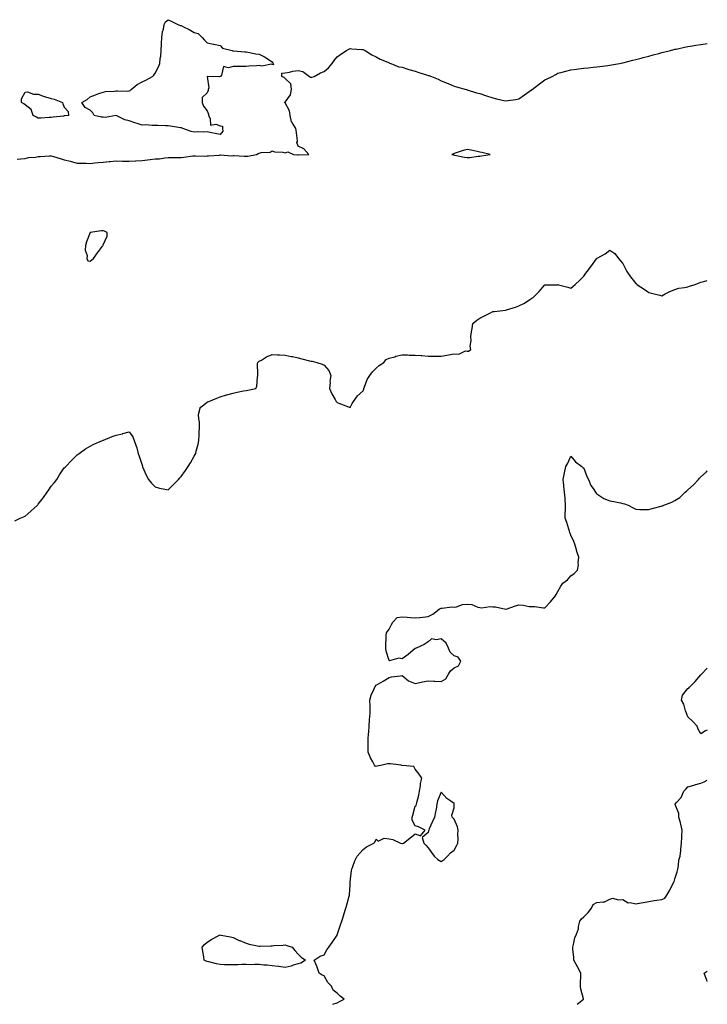
# Model space of a CAD drawing. Units: inches. Extents: x 939443 to 942083, y 7308458 to 7311098.
# Drawn here: x 941554 to 942083, y 7308458 to 7309216 of the extents above; entities that cross this region are included whole.
import ezdxf

# ---------------------------------------------------------------- set-up
doc = ezdxf.new("R2010")
doc.units = ezdxf.units.IN
doc.header["$MEASUREMENT"] = 0
doc.layers.add('Contour_93947308', color=7, linetype='Continuous', true_color=0xa12bae)

msp = doc.modelspace()

# ---------------------------------------------------------------- linework, layer by layer
at = {"layer": 'Contour_93947308'}
for points in [[(941708.05, 7309127.24, 3260), (941704.13, 7309128, 3260), (941701.37, 7309128.6, 3260), (941698.05, 7309129.26, 3260), (941695.22, 7309129.09, 3260), (941690.69, 7309129.28, 3260), (941688.05, 7309129.09, 3260), (941685.77, 7309129.64, 3260), (941679.36, 7309131.92, 3260), (941678.4, 7309132.27, 3260), (941678.05, 7309132.32, 3260), (941677.61, 7309132.36, 3260), (941669.78, 7309133.65, 3260), (941668.05, 7309133.78, 3260), (941666.07, 7309133.9, 3260), (941660.19, 7309134.06, 3260), (941658.05, 7309134.21, 3260), (941655.84, 7309134.13, 3260), (941650.71, 7309134.58, 3260), (941648.05, 7309134.49, 3260), (941644.31, 7309135.66, 3260), (941642.34, 7309136.21, 3260), (941638.05, 7309137.68, 3260), (941634.76, 7309138.63, 3260), (941628.11, 7309141.92, 3260), (941628.09, 7309141.96, 3260), (941628.05, 7309141.99, 3260), (941627.98, 7309141.99, 3260), (941627.91, 7309141.92, 3260), (941619.53, 7309140.44, 3260), (941618.05, 7309140.53, 3260), (941616.8, 7309140.67, 3260), (941611.09, 7309141.92, 3260), (941610.09, 7309143.96, 3260), (941608.05, 7309145.92, 3260), (941604.2, 7309148.07, 3260), (941601.63, 7309151.92, 3260), (941605.74, 7309154.23, 3260), (941608.05, 7309156.15, 3260), (941612.2, 7309157.77, 3260), (941614.81, 7309158.68, 3260), (941618.05, 7309159.9, 3260), (941619.73, 7309160.24, 3260), (941626.76, 7309160.63, 3260), (941628.05, 7309160.84, 3260), (941629.03, 7309160.94, 3260), (941636.74, 7309160.61, 3260), (941638.05, 7309160.72, 3260), (941638.78, 7309161.19, 3260), (941639.56, 7309161.92, 3260), (941644.19, 7309165.78, 3260), (941648.05, 7309167.87, 3260), (941650.9, 7309169.07, 3260), (941655.9, 7309171.92, 3260), (941657.09, 7309172.88, 3260), (941658.05, 7309174.43, 3260), (941660.72, 7309179.25, 3260), (941661.59, 7309181.92, 3260), (941661.83, 7309185.7, 3260), (941662.4, 7309187.57, 3260), (941662.57, 7309191.92, 3260), (941662.84, 7309196.71, 3260), (941662.84, 7309197.13, 3260), (941663.13, 7309201.92, 3260), (941663.65, 7309206.32, 3260), (941664.39, 7309208.26, 3260), (941665.06, 7309211.92, 3260), (941666.05, 7309213.92, 3260), (941668.05, 7309215.57, 3260), (941670.46, 7309214.33, 3260), (941675.42, 7309211.92, 3260), (941677.22, 7309211.09, 3260), (941678.05, 7309211.06, 3260), (941679.81, 7309210.16, 3260), (941684.16, 7309208.03, 3260), (941688.05, 7309205.84, 3260), (941691.17, 7309205.05, 3260), (941694.24, 7309201.92, 3260), (941695.91, 7309199.78, 3260), (941698.05, 7309197.69, 3260), (941702.87, 7309196.74, 3260), (941703.31, 7309196.66, 3260), (941708.05, 7309195.7, 3260), (941709.81, 7309193.68, 3260), (941717.43, 7309191.92, 3260), (941717.79, 7309191.66, 3260), (941718.05, 7309191.69, 3260), (941718.31, 7309191.66, 3260), (941726.97, 7309190.84, 3260), (941728.05, 7309190.73, 3260), (941729.42, 7309190.55, 3260), (941735.53, 7309189.4, 3260), (941738.05, 7309189.15, 3260), (941742.81, 7309186.68, 3260), (941744.46, 7309185.51, 3260), (941748.05, 7309183.14, 3260), (941748.54, 7309182.41, 3260), (941748.99, 7309181.92, 3260), (941749.01, 7309180.96, 3260), (941748.05, 7309181.16, 3260), (941747.6, 7309181.47, 3260), (941740.17, 7309179.8, 3260), (941738.05, 7309180.25, 3260), (941736.09, 7309179.96, 3260), (941730.07, 7309179.9, 3260), (941728.05, 7309179.49, 3260), (941725.74, 7309179.61, 3260), (941720.5, 7309179.47, 3260), (941718.05, 7309179.57, 3260), (941714.55, 7309178.42, 3260), (941710.54, 7309179.43, 3260), (941709.09, 7309172.96, 3260), (941708.38, 7309171.92, 3260), (941708.18, 7309171.79, 3260), (941708.05, 7309171.74, 3260), (941707.67, 7309171.54, 3260), (941698.2, 7309171.77, 3260), (941699.35, 7309163.22, 3260), (941698.78, 7309161.92, 3260), (941698.75, 7309161.22, 3260), (941698.05, 7309159.18, 3260), (941694.26, 7309155.71, 3260), (941694.1, 7309151.92, 3260), (941695.24, 7309149.11, 3260), (941698.05, 7309145.46, 3260), (941699, 7309142.87, 3260), (941699.03, 7309141.92, 3260), (941700.31, 7309139.66, 3260), (941700.54, 7309134.41, 3260), (941704.83, 7309135.14, 3260), (941708.05, 7309133.83, 3260), (941709.77, 7309133.64, 3260), (941709.8, 7309131.92, 3260), (941710.08, 7309129.89, 3260)], [(941588.05, 7309141.49, 3260), (941587.54, 7309141.41, 3260), (941579.5, 7309140.47, 3260), (941578.05, 7309140.23, 3260), (941576.35, 7309140.22, 3260), (941570.12, 7309139.85, 3260), (941568.05, 7309139.84, 3260), (941566.61, 7309140.48, 3260), (941564.28, 7309141.92, 3260), (941562.55, 7309146.42, 3260), (941558.05, 7309149.96, 3260), (941556.98, 7309150.85, 3260), (941555.21, 7309151.92, 3260), (941555.27, 7309154.7, 3260), (941558.05, 7309159.84, 3260), (941559.89, 7309160.08, 3260), (941564.29, 7309158.16, 3260), (941568.05, 7309158.3, 3260), (941572.62, 7309156.49, 3260), (941573.65, 7309156.32, 3260), (941578.05, 7309155.05, 3260), (941580.44, 7309154.31, 3260), (941586.64, 7309151.92, 3260), (941586.91, 7309150.78, 3260), (941588.05, 7309148.38, 3260), (941590.97, 7309144.84, 3260), (941591.25, 7309141.92, 3260), (941588.46, 7309141.51, 3260)], [(941908.05, 7309110.63, 3260), (941909.26, 7309110.71, 3260), (941916, 7309111.92, 3260), (941909.52, 7309113.39, 3260), (941908.05, 7309113.7, 3260), (941905.91, 7309114.06, 3260), (941901.25, 7309115.12, 3260), (941898.05, 7309115.62, 3260), (941895.14, 7309114.83, 3260), (941889.06, 7309112.93, 3260), (941888.05, 7309112.63, 3260), (941887.58, 7309112.39, 3260), (941886.45, 7309111.92, 3260), (941887.67, 7309111.54, 3260), (941888.05, 7309111.46, 3260), (941888.59, 7309111.38, 3260), (941896.05, 7309109.92, 3260), (941898.05, 7309109.63, 3260), (941900.32, 7309109.65, 3260), (941906.75, 7309110.62, 3260)], [(941608.05, 7309029.78, 3260), (941609.26, 7309030.71, 3260), (941610.66, 7309031.92, 3260), (941613.67, 7309036.3, 3260), (941617.52, 7309041.39, 3260), (941617.91, 7309041.92, 3260), (941617.85, 7309042.12, 3260), (941618.05, 7309042.29, 3260), (941620.99, 7309048.98, 3260), (941621.01, 7309051.92, 3260), (941619.07, 7309052.94, 3260), (941618.05, 7309053.06, 3260), (941616.83, 7309053.14, 3260), (941608.07, 7309051.94, 3260), (941608.05, 7309051.94, 3260), (941608.03, 7309051.92, 3260), (941608.02, 7309051.89, 3260), (941605.26, 7309044.71, 3260), (941604.54, 7309041.92, 3260), (941604.3, 7309038.17, 3260), (941605.76, 7309034.21, 3260), (941605.35, 7309031.92, 3260), (941606.29, 7309030.16, 3260)], [(941878.05, 7308567.87, 3258), (941880.47, 7308569.5, 3258), (941883.05, 7308571.92, 3258), (941885.38, 7308574.59, 3258), (941888.05, 7308576.54, 3258), (941889.97, 7308580, 3258), (941891.08, 7308581.92, 3258), (941891.28, 7308585.15, 3258), (941891.1, 7308588.87, 3258), (941891.34, 7308591.92, 3258), (941890.75, 7308594.62, 3258), (941888.05, 7308600.51, 3258), (941887.3, 7308601.17, 3258), (941886.55, 7308601.92, 3258), (941886.43, 7308603.54, 3258), (941888.05, 7308609.15, 3258), (941888.27, 7308611.7, 3258), (941888.26, 7308611.92, 3258), (941888.23, 7308612.1, 3258), (941888.05, 7308612.62, 3258), (941885.55, 7308614.42, 3258), (941882.52, 7308616.39, 3258), (941878.05, 7308621.33, 3258), (941875.32, 7308614.65, 3258), (941874.93, 7308611.92, 3258), (941874.22, 7308608.09, 3258), (941873.8, 7308606.17, 3258), (941873.06, 7308601.92, 3258), (941871.4, 7308598.57, 3258), (941869.05, 7308592.92, 3258), (941868.6, 7308591.92, 3258), (941868.49, 7308591.48, 3258), (941868.05, 7308590.1, 3258), (941863.63, 7308586.34, 3258), (941864.88, 7308581.92, 3258), (941866.47, 7308580.34, 3258), (941868.05, 7308578.35, 3258), (941870.83, 7308574.7, 3258), (941872.84, 7308571.92, 3258), (941875.6, 7308569.47, 3258)], [(941768.05, 7308489.21, 3258), (941764.16, 7308488.03, 3258), (941762.65, 7308487.32, 3258), (941758.05, 7308486.42, 3258), (941753.22, 7308487.09, 3258), (941752.88, 7308487.09, 3258), (941748.05, 7308487.6, 3258), (941744.31, 7308488.18, 3258), (941741.8, 7308488.17, 3258), (941738.05, 7308488.6, 3258), (941734.87, 7308488.74, 3258), (941731.49, 7308488.48, 3258), (941728.05, 7308488.62, 3258), (941724.72, 7308488.59, 3258), (941721.68, 7308488.29, 3258), (941718.05, 7308488.26, 3258), (941714.5, 7308488.37, 3258), (941711.54, 7308488.43, 3258), (941708.05, 7308488.54, 3258), (941705.26, 7308489.13, 3258), (941699.25, 7308490.72, 3258), (941698.05, 7308490.99, 3258), (941697.37, 7308491.24, 3258), (941695.86, 7308491.92, 3258), (941695.43, 7308494.54, 3258), (941694.72, 7308498.59, 3258), (941694.23, 7308501.92, 3258), (941696.02, 7308503.95, 3258), (941698.05, 7308505.92, 3258), (941701.78, 7308508.19, 3258), (941706.96, 7308510.83, 3258), (941708.05, 7308511.42, 3258), (941708.65, 7308511.32, 3258), (941715.94, 7308509.81, 3258), (941718.05, 7308509.51, 3258), (941722.76, 7308507.21, 3258), (941723.14, 7308507.01, 3258), (941728.05, 7308504.93, 3258), (941730.48, 7308504.35, 3258), (941736.92, 7308503.05, 3258), (941738.05, 7308502.81, 3258), (941738.98, 7308502.85, 3258), (941747.01, 7308502.96, 3258), (941748.05, 7308503.01, 3258), (941749.3, 7308503.17, 3258), (941756.5, 7308503.47, 3258), (941758.05, 7308503.71, 3258), (941759.49, 7308503.36, 3258), (941763.46, 7308501.92, 3258), (941765.58, 7308499.45, 3258), (941768.05, 7308496.65, 3258), (941770.33, 7308494.2, 3258), (941773.69, 7308491.92, 3258), (941770.27, 7308489.7, 3258)]]:
    msp.add_polyline3d(points, close=True, dxfattribs=at)
for points in [[(941551.74, 7309108.23, 3260), (941554.65, 7309108.52, 3260), (941558.05, 7309108.67, 3260), (941560.5, 7309109.47, 3260), (941566, 7309109.87, 3260), (941568.05, 7309110.33, 3260), (941569.6, 7309110.37, 3260), (941576.85, 7309110.72, 3260), (941578.05, 7309110.76, 3260), (941579.71, 7309110.26, 3260), (941584.9, 7309108.77, 3260), (941588.05, 7309107.81, 3260), (941592.8, 7309106.67, 3260), (941593.51, 7309106.46, 3260), (941598.05, 7309105.27, 3260), (941601.34, 7309105.21, 3260), (941604.86, 7309105.11, 3260), (941608.05, 7309105.05, 3260), (941611.49, 7309105.36, 3260), (941614.25, 7309105.72, 3260), (941618.05, 7309106.03, 3260), (941622.53, 7309106.4, 3260), (941623.47, 7309106.5, 3260), (941628.05, 7309106.85, 3260), (941632.93, 7309106.8, 3260), (941633.18, 7309106.79, 3260), (941638.05, 7309106.74, 3260), (941642.98, 7309106.99, 3260), (941643.12, 7309106.99, 3260), (941648.05, 7309107.23, 3260), (941652.26, 7309107.71, 3260), (941654.09, 7309107.96, 3260), (941658.05, 7309108.44, 3260), (941661.37, 7309108.6, 3260), (941665.54, 7309109.41, 3260), (941668.05, 7309109.57, 3260), (941670.32, 7309109.65, 3260), (941675.67, 7309109.54, 3260), (941678.05, 7309109.62, 3260), (941680.15, 7309109.82, 3260), (941686.94, 7309110.81, 3260), (941688.05, 7309110.91, 3260), (941689.03, 7309110.94, 3260), (941696.8, 7309110.67, 3260), (941698.05, 7309110.7, 3260), (941699.2, 7309110.77, 3260), (941707.59, 7309111.46, 3260), (941708.05, 7309111.49, 3260), (941708.43, 7309111.54, 3260), (941717.04, 7309110.91, 3260), (941718.05, 7309111, 3260), (941718.94, 7309111.03, 3260), (941726.57, 7309110.44, 3260), (941728.05, 7309110.47, 3260), (941729.4, 7309110.57, 3260), (941735.95, 7309111.92, 3260), (941737.27, 7309112.7, 3260), (941738.05, 7309112.96, 3260), (941739.56, 7309113.43, 3260), (941746.45, 7309113.52, 3260), (941748.05, 7309114.73, 3260), (941750.02, 7309113.89, 3260), (941756.32, 7309113.65, 3260), (941758.05, 7309113.24, 3260), (941760.1, 7309113.97, 3260), (941764.59, 7309111.92, 3260), (941767.72, 7309111.59, 3260), (941768.05, 7309111.55, 3260), (941768.42, 7309111.55, 3260), (941776.27, 7309111.92, 3260), (941772.45, 7309116.32, 3260), (941768.05, 7309118.3, 3260), (941767.19, 7309121.06, 3260), (941767.61, 7309121.92, 3260), (941767.51, 7309122.46, 3260), (941766.59, 7309130.46, 3260), (941766.22, 7309131.92, 3260), (941763.44, 7309136.53, 3260), (941763.1, 7309136.97, 3260), (941762.03, 7309141.92, 3260), (941761.53, 7309145.4, 3260), (941758.05, 7309151.54, 3260), (941757.84, 7309151.71, 3260), (941757.91, 7309151.92, 3260), (941757.95, 7309152.02, 3260), (941758.05, 7309152.2, 3260), (941762.11, 7309157.86, 3260), (941762.98, 7309161.92, 3260), (941762.34, 7309166.21, 3260), (941758.05, 7309170.36, 3260), (941757.25, 7309171.12, 3260), (941755.62, 7309171.92, 3260), (941755.65, 7309174.32, 3260), (941758.05, 7309174.8, 3260), (941761.37, 7309175.24, 3260), (941763.91, 7309176.06, 3260), (941768.05, 7309176.42, 3260), (941771.73, 7309175.6, 3260), (941776.88, 7309171.92, 3260), (941777.56, 7309171.43, 3260), (941778.05, 7309171.23, 3260), (941778.7, 7309171.27, 3260), (941780.35, 7309171.92, 3260), (941785.34, 7309174.63, 3260), (941788.05, 7309175.75, 3260), (941791.37, 7309178.6, 3260), (941794.29, 7309181.92, 3260), (941795.76, 7309184.21, 3260), (941798.05, 7309187.06, 3260), (941800.88, 7309189.09, 3260), (941805.25, 7309191.92, 3260), (941807.07, 7309192.9, 3260), (941808.05, 7309193.3, 3260), (941809.3, 7309193.17, 3260), (941817.22, 7309192.75, 3260), (941818.05, 7309192.68, 3260), (941818.55, 7309192.42, 3260), (941819.57, 7309191.92, 3260), (941824.74, 7309188.61, 3260), (941828.05, 7309186.92, 3260), (941831.25, 7309185.12, 3260), (941837.15, 7309182.82, 3260), (941838.05, 7309182.41, 3260), (941838.37, 7309182.24, 3260), (941839.35, 7309181.92, 3260), (941845.55, 7309179.42, 3260), (941848.05, 7309178.98, 3260), (941852.41, 7309177.56, 3260), (941853.32, 7309177.19, 3260), (941858.05, 7309175.94, 3260), (941861.02, 7309174.89, 3260), (941866.9, 7309173.07, 3260), (941868.05, 7309172.68, 3260), (941868.66, 7309172.53, 3260), (941870.76, 7309171.92, 3260), (941875.85, 7309169.72, 3260), (941878.05, 7309168.46, 3260), (941882.88, 7309166.75, 3260), (941883.57, 7309166.4, 3260), (941888.05, 7309164.39, 3260), (941890.03, 7309163.9, 3260), (941897.42, 7309161.92, 3260), (941897.9, 7309161.77, 3260), (941898.05, 7309161.72, 3260), (941898.3, 7309161.67, 3260), (941905.45, 7309159.32, 3260), (941908.05, 7309158.88, 3260), (941913.05, 7309156.92, 3260), (941918.05, 7309155.43, 3260), (941920.86, 7309154.73, 3260), (941926.46, 7309153.51, 3260), (941928.05, 7309153.15, 3260), (941929.51, 7309153.38, 3260), (941935.74, 7309154.23, 3260), (941938.05, 7309154.63, 3260), (941942.34, 7309157.63, 3260), (941947.71, 7309161.58, 3260), (941948.05, 7309161.83, 3260), (941948.1, 7309161.87, 3260), (941948.17, 7309161.92, 3260), (941953.8, 7309166.17, 3260), (941958.05, 7309169.21, 3260), (941959.85, 7309170.12, 3260), (941963.53, 7309171.92, 3260), (941966.46, 7309173.51, 3260), (941968.05, 7309174.34, 3260), (941971.35, 7309175.22, 3260), (941974.04, 7309175.93, 3260), (941978.05, 7309177, 3260), (941982.4, 7309177.57, 3260), (941983.93, 7309177.8, 3260), (941988.05, 7309178.38, 3260), (941991.32, 7309178.65, 3260), (941995.19, 7309179.06, 3260), (941998.05, 7309179.31, 3260), (942000.39, 7309179.58, 3260), (942006.49, 7309180.36, 3260), (942008.05, 7309180.54, 3260), (942009.23, 7309180.74, 3260), (942015.41, 7309181.92, 3260), (942018.05, 7309182.45, 3260), (942025.63, 7309184.34, 3260), (942028.05, 7309184.92, 3260), (942032.18, 7309186.05, 3260), (942033.53, 7309186.44, 3260), (942038.05, 7309187.63, 3260), (942041.39, 7309188.58, 3260), (942045.8, 7309189.67, 3260), (942048.05, 7309190.27, 3260), (942049.35, 7309190.62, 3260), (942054.58, 7309191.92, 3260), (942057.35, 7309192.62, 3260), (942058.05, 7309192.78, 3260), (942059.15, 7309193.02, 3260), (942065.52, 7309194.45, 3260), (942068.05, 7309194.96, 3260), (942071.66, 7309195.53, 3260), (942074.05, 7309195.92, 3260), (942078.05, 7309196.6, 3260), (942082.84, 7309197.13, 3260), (942083, 7309197.14, 3260)], [(941549.92, 7308830.05, 3259), (941554.17, 7308831.92, 3259), (941556.84, 7308833.13, 3259), (941558.05, 7308833.67, 3259), (941562.42, 7308837.55, 3259), (941567.41, 7308841.92, 3259), (941567.69, 7308842.28, 3259), (941568.05, 7308842.76, 3259), (941572.03, 7308847.94, 3259), (941575, 7308851.92, 3259), (941576.12, 7308853.85, 3259), (941578.05, 7308856.77, 3259), (941580.5, 7308859.47, 3259), (941582.48, 7308861.92, 3259), (941584.49, 7308865.48, 3259), (941588.05, 7308870.73, 3259), (941588.67, 7308871.3, 3259), (941589.3, 7308871.92, 3259), (941593.58, 7308876.39, 3259), (941598.05, 7308880.67, 3259), (941598.71, 7308881.26, 3259), (941599.55, 7308881.92, 3259), (941604.51, 7308885.46, 3259), (941608.05, 7308887.5, 3259), (941610.92, 7308889.05, 3259), (941617.52, 7308891.92, 3259), (941617.91, 7308892.06, 3259), (941618.05, 7308892.09, 3259), (941618.31, 7308892.18, 3259), (941625.06, 7308894.91, 3259), (941628.05, 7308895.99, 3259), (941632.96, 7308897.01, 3259), (941633.23, 7308897.1, 3259), (941638.05, 7308898.39, 3259), (941640.78, 7308894.65, 3259), (941642, 7308891.92, 3259), (941643.55, 7308887.42, 3259), (941643.83, 7308886.14, 3259), (941645.04, 7308881.92, 3259), (941645.79, 7308879.66, 3259), (941648.05, 7308872.72, 3259), (941648.21, 7308872.08, 3259), (941648.25, 7308871.92, 3259), (941648.42, 7308871.55, 3259), (941651.17, 7308865.05, 3259), (941653.02, 7308861.92, 3259), (941655.18, 7308859.05, 3259), (941658.05, 7308856.22, 3259), (941661.33, 7308855.2, 3259), (941665.57, 7308854.4, 3259), (941668.05, 7308853.76, 3259), (941672.14, 7308857.83, 3259), (941675.99, 7308861.92, 3259), (941676.98, 7308862.99, 3259), (941678.05, 7308864.09, 3259), (941681.38, 7308868.59, 3259), (941683.57, 7308871.92, 3259), (941685.24, 7308874.73, 3259), (941688.05, 7308879.72, 3259), (941688.89, 7308881.08, 3259), (941689.29, 7308881.92, 3259), (941689.65, 7308883.52, 3259), (941691.02, 7308888.95, 3259), (941691.66, 7308891.92, 3259), (941691.91, 7308895.78, 3259), (941692.01, 7308897.96, 3259), (941692.28, 7308901.92, 3259), (941692.1, 7308905.97, 3259), (941691.54, 7308908.43, 3259), (941691.32, 7308911.92, 3259), (941692.81, 7308916.68, 3259), (941692.72, 7308917.25, 3259), (941694.48, 7308918.35, 3259), (941698.05, 7308921.33, 3259), (941698.43, 7308921.54, 3259), (941699.48, 7308921.92, 3259), (941705.49, 7308924.48, 3259), (941708.05, 7308925.46, 3259), (941712.96, 7308927.01, 3259), (941713.17, 7308927.04, 3259), (941718.05, 7308928.21, 3259), (941721.11, 7308928.86, 3259), (941726.04, 7308929.91, 3259), (941728.05, 7308930.34, 3259), (941729.46, 7308930.51, 3259), (941735.48, 7308931.92, 3259), (941736.32, 7308933.65, 3259), (941736.74, 7308940.61, 3259), (941737.09, 7308941.92, 3259), (941737.11, 7308942.86, 3259), (941736.93, 7308950.8, 3259), (941736.97, 7308951.92, 3259), (941737.55, 7308952.42, 3259), (941738.05, 7308952.72, 3259), (941739.84, 7308953.71, 3259), (941743.82, 7308956.15, 3259), (941748.05, 7308957.91, 3259), (941752.15, 7308957.82, 3259), (941753.73, 7308957.6, 3259), (941758.05, 7308957.57, 3259), (941762.62, 7308956.49, 3259), (941763.66, 7308956.31, 3259), (941768.05, 7308955.41, 3259), (941770.89, 7308954.76, 3259), (941776.87, 7308953.1, 3259), (941778.05, 7308952.81, 3259), (941778.89, 7308952.76, 3259), (941782.38, 7308951.92, 3259), (941786.67, 7308950.54, 3259), (941788.05, 7308949.64, 3259), (941791.78, 7308945.65, 3259), (941793.24, 7308941.92, 3259), (941792.5, 7308937.47, 3259), (941792.66, 7308936.53, 3259), (941792.23, 7308931.92, 3259), (941793.96, 7308927.83, 3259), (941796.59, 7308923.38, 3259), (941797.38, 7308921.92, 3259), (941797.63, 7308921.5, 3259), (941798.05, 7308920.99, 3259), (941799.51, 7308920.46, 3259), (941804.71, 7308918.58, 3259), (941808.05, 7308917.26, 3259), (941809.73, 7308920.24, 3259), (941810.61, 7308921.92, 3259), (941813.72, 7308926.25, 3259), (941818.05, 7308930.07, 3259), (941818.59, 7308931.38, 3259), (941818.72, 7308931.92, 3259), (941819.27, 7308933.14, 3259), (941821.34, 7308938.63, 3259), (941823.26, 7308941.92, 3259), (941825.23, 7308944.74, 3259), (941828.05, 7308947.36, 3259), (941830.49, 7308949.48, 3259), (941833.99, 7308951.92, 3259), (941835.93, 7308954.04, 3259), (941838.05, 7308955.14, 3259), (941842.39, 7308956.26, 3259), (941843.4, 7308956.57, 3259), (941848.05, 7308957.62, 3259), (941852.35, 7308957.62, 3259), (941853.62, 7308957.49, 3259), (941858.05, 7308957.48, 3259), (941862.85, 7308957.12, 3259), (941863.21, 7308957.08, 3259), (941868.05, 7308956.72, 3259), (941872.86, 7308956.73, 3259), (941873.29, 7308956.68, 3259), (941878.05, 7308956.69, 3259), (941882.52, 7308957.45, 3259), (941883.86, 7308957.73, 3259), (941888.05, 7308958.5, 3259), (941891.7, 7308958.27, 3259), (941896.92, 7308960.79, 3259), (941898.05, 7308960.51, 3259), (941899.31, 7308960.66, 3259), (941900.98, 7308961.92, 3259), (941900.51, 7308964.38, 3259), (941901.17, 7308968.8, 3259), (941900.87, 7308971.92, 3259), (941901.43, 7308975.3, 3259), (941901.92, 7308978.05, 3259), (941902.48, 7308981.92, 3259), (941905.59, 7308984.38, 3259), (941908.05, 7308985.8, 3259), (941911.95, 7308988.02, 3259), (941916.12, 7308989.99, 3259), (941918.05, 7308990.95, 3259), (941918.9, 7308991.07, 3259), (941925.68, 7308991.92, 3259), (941927.84, 7308992.13, 3259), (941928.05, 7308992.14, 3259), (941928.4, 7308992.27, 3259), (941935.49, 7308994.48, 3259), (941938.05, 7308995.53, 3259), (941942.39, 7308997.58, 3259), (941946.38, 7309000.25, 3259), (941948.05, 7309001.29, 3259), (941948.46, 7309001.51, 3259), (941948.97, 7309001.92, 3259), (941953.58, 7309006.39, 3259), (941958.05, 7309011.52, 3259), (941958.44, 7309011.53, 3259), (941967.82, 7309011.69, 3259), (941968.05, 7309011.7, 3259), (941968.35, 7309011.62, 3259), (941975.78, 7309009.65, 3259), (941978.05, 7309009.1, 3259), (941979.57, 7309010.4, 3259), (941981.26, 7309011.92, 3259), (941984.78, 7309015.19, 3259), (941988.05, 7309018.32, 3259), (941989.54, 7309020.43, 3259), (941990.46, 7309021.92, 3259), (941993.77, 7309026.2, 3259), (941997.77, 7309031.64, 3259), (941997.97, 7309031.92, 3259), (941998.05, 7309032, 3259), (941998.25, 7309032.12, 3259), (942004.51, 7309035.46, 3259), (942008.05, 7309038.19, 3259), (942011.79, 7309035.66, 3259), (942014.68, 7309031.92, 3259), (942016.28, 7309030.15, 3259), (942018.05, 7309027.98, 3259), (942020.12, 7309023.99, 3259), (942021.14, 7309021.92, 3259), (942023.9, 7309017.77, 3259), (942028.05, 7309012.52, 3259), (942028.39, 7309012.26, 3259), (942028.85, 7309011.92, 3259), (942034.31, 7309008.18, 3259), (942038.05, 7309005.66, 3259), (942041, 7309004.87, 3259), (942046.38, 7309003.59, 3259), (942048.05, 7309003.16, 3259), (942050.68, 7309004.55, 3259), (942053.67, 7309006.3, 3259), (942058.05, 7309008.03, 3259), (942060.98, 7309008.99, 3259), (942065.56, 7309009.43, 3259), (942068.05, 7309010.01, 3259), (942069.4, 7309010.57, 3259), (942073.55, 7309011.92, 3259), (942076.77, 7309013.2, 3259), (942078.05, 7309013.62, 3259), (942080.31, 7309014.18, 3259), (942083, 7309014.79, 3259)], [(941794.9, 7308458, 3258), (941798.05, 7308459.14, 3258), (941799.89, 7308460.08, 3258), (941803.51, 7308461.92, 3258), (941800.34, 7308464.21, 3258), (941798.05, 7308466.55, 3258), (941795.09, 7308468.96, 3258), (941793.67, 7308471.92, 3258), (941791.02, 7308474.89, 3258), (941788.05, 7308479.94, 3258), (941786.63, 7308480.5, 3258), (941784.38, 7308481.92, 3258), (941782.73, 7308486.6, 3258), (941782.14, 7308487.83, 3258), (941780.46, 7308491.92, 3258), (941784.92, 7308495.05, 3258), (941788.05, 7308495.98, 3258), (941790.18, 7308499.79, 3258), (941791.81, 7308501.92, 3258), (941794.29, 7308505.68, 3258), (941798.05, 7308511.29, 3258), (941798.22, 7308511.75, 3258), (941798.28, 7308511.92, 3258), (941798.4, 7308512.27, 3258), (941800.71, 7308519.26, 3258), (941801.69, 7308521.92, 3258), (941803.15, 7308526.82, 3258), (941803.26, 7308527.13, 3258), (941804.86, 7308531.92, 3258), (941805.44, 7308534.53, 3258), (941807.46, 7308541.33, 3258), (941807.62, 7308541.92, 3258), (941807.63, 7308542.34, 3258), (941808.05, 7308549.92, 3258), (941808.13, 7308551.84, 3258), (941808.13, 7308551.92, 3258), (941808.15, 7308552.02, 3258), (941809.14, 7308560.83, 3258), (941809.33, 7308561.92, 3258), (941810.26, 7308564.13, 3258), (941811.63, 7308568.34, 3258), (941813.64, 7308571.92, 3258), (941815.59, 7308574.38, 3258), (941818.05, 7308577.05, 3258), (941820.68, 7308579.29, 3258), (941826.31, 7308581.92, 3258), (941827.1, 7308582.87, 3258), (941828.05, 7308585.05, 3258), (941829.78, 7308583.65, 3258), (941834.22, 7308585.75, 3258), (941838.05, 7308585.22, 3258), (941840.94, 7308584.81, 3258), (941846.86, 7308581.92, 3258), (941847.8, 7308581.67, 3258), (941848.05, 7308581.66, 3258), (941848.33, 7308581.64, 3258), (941849.08, 7308581.92, 3258), (941854.04, 7308585.93, 3258), (941858.05, 7308589.14, 3258), (941862.37, 7308587.6, 3258), (941865.94, 7308591.92, 3258), (941860.71, 7308594.58, 3258), (941858.05, 7308595.22, 3258), (941855.76, 7308599.63, 3258), (941855.76, 7308601.92, 3258), (941856.35, 7308603.62, 3258), (941858.05, 7308610.46, 3258), (941858.91, 7308611.06, 3258), (941859.15, 7308611.92, 3258), (941859.42, 7308613.29, 3258), (941861.04, 7308618.93, 3258), (941861.51, 7308621.92, 3258), (941862.23, 7308626.1, 3258), (941862.17, 7308627.8, 3258), (941863.27, 7308631.92, 3258), (941861.21, 7308635.08, 3258), (941858.05, 7308638.88, 3258), (941857.11, 7308640.98, 3258), (941848.16, 7308641.81, 3258), (941848.05, 7308641.86, 3258), (941847.99, 7308641.86, 3258), (941847.35, 7308641.92, 3258), (941839.17, 7308643.04, 3258), (941838.05, 7308642.93, 3258), (941836.98, 7308642.99, 3258), (941832.73, 7308641.92, 3258), (941828.75, 7308641.22, 3258), (941828.05, 7308641.02, 3258), (941827.45, 7308641.32, 3258), (941826.83, 7308641.92, 3258), (941825.46, 7308644.51, 3258), (941823.67, 7308647.55, 3258), (941821.87, 7308651.92, 3258), (941821.93, 7308655.8, 3258), (941822.01, 7308657.96, 3258), (941822.07, 7308661.92, 3258), (941822.3, 7308666.17, 3258), (941822.58, 7308667.39, 3258), (941822.74, 7308671.92, 3258), (941823.12, 7308676.85, 3258), (941823.12, 7308676.99, 3258), (941823.47, 7308681.92, 3258), (941823.4, 7308686.57, 3258), (941823.42, 7308687.29, 3258), (941823.32, 7308691.92, 3258), (941824.17, 7308695.8, 3258), (941826.42, 7308700.29, 3258), (941826.99, 7308701.92, 3258), (941827.41, 7308702.56, 3258), (941828.05, 7308703.51, 3258), (941831.68, 7308705.55, 3258), (941833.47, 7308706.5, 3258), (941838.05, 7308709.52, 3258), (941840.05, 7308709.92, 3258), (941846.78, 7308710.65, 3258), (941848.05, 7308710.87, 3258), (941852.99, 7308706.86, 3258), (941853.13, 7308706.84, 3258), (941858.05, 7308704.93, 3258), (941861.77, 7308705.64, 3258), (941863.79, 7308706.18, 3258), (941868.05, 7308706.85, 3258), (941872.63, 7308706.5, 3258), (941873.33, 7308706.64, 3258), (941878.05, 7308706.42, 3258), (941881.63, 7308708.34, 3258), (941883.92, 7308711.92, 3258), (941885.41, 7308714.56, 3258), (941888.05, 7308716.99, 3258), (941891.51, 7308718.46, 3258), (941893.37, 7308721.92, 3258), (941891.13, 7308725, 3258), (941888.05, 7308726.1, 3258), (941885.04, 7308728.91, 3258), (941883.69, 7308731.92, 3258), (941882.07, 7308735.94, 3258), (941878.05, 7308739.25, 3258), (941874.56, 7308738.43, 3258), (941870.65, 7308739.32, 3258), (941868.05, 7308736.85, 3258), (941865.21, 7308734.76, 3258), (941858.88, 7308731.92, 3258), (941858.17, 7308731.8, 3258), (941858.05, 7308731.68, 3258), (941856.65, 7308730.52, 3258), (941852.73, 7308727.24, 3258), (941848.05, 7308723.83, 3258), (941845.65, 7308724.32, 3258), (941838.34, 7308722.21, 3258), (941838.05, 7308722.46, 3258), (941835.94, 7308729.81, 3258), (941835.55, 7308731.92, 3258), (941835.53, 7308734.44, 3258), (941835.84, 7308739.71, 3258), (941835.82, 7308741.92, 3258), (941836.2, 7308743.77, 3258), (941838.05, 7308746.76, 3258), (941839.83, 7308750.14, 3258), (941841.03, 7308751.92, 3258), (941844.4, 7308755.57, 3258), (941848.05, 7308756.12, 3258), (941852.01, 7308755.88, 3258), (941854.46, 7308755.51, 3258), (941858.05, 7308755.25, 3258), (941861.79, 7308755.66, 3258), (941864.08, 7308755.89, 3258), (941868.05, 7308756.33, 3258), (941871.68, 7308758.29, 3258), (941876.72, 7308761.92, 3258), (941877.4, 7308762.57, 3258), (941878.05, 7308762.85, 3258), (941878.94, 7308762.81, 3258), (941886.25, 7308763.72, 3258), (941888.05, 7308763.65, 3258), (941890.04, 7308763.91, 3258), (941894.47, 7308765.5, 3258), (941898.05, 7308765.78, 3258), (941901.7, 7308765.57, 3258), (941906.42, 7308763.55, 3258), (941908.05, 7308763.36, 3258), (941909.1, 7308762.97, 3258), (941915.77, 7308764.2, 3258), (941918.05, 7308763.84, 3258), (941920.05, 7308763.92, 3258), (941928.03, 7308761.94, 3258), (941928.05, 7308761.94, 3258), (941928.08, 7308761.95, 3258), (941935.35, 7308764.62, 3258), (941938.05, 7308765.43, 3258), (941941.34, 7308765.21, 3258), (941945.78, 7308764.19, 3258), (941948.05, 7308763.98, 3258), (941950.08, 7308763.95, 3258), (941956.94, 7308763.03, 3258), (941958.05, 7308763.01, 3258), (941962.22, 7308767.75, 3258), (941965.89, 7308771.92, 3258), (941966.68, 7308773.29, 3258), (941968.05, 7308775.57, 3258), (941970.24, 7308779.73, 3258), (941971.87, 7308781.92, 3258), (941975.36, 7308784.61, 3258), (941978.05, 7308787.57, 3258), (941980.61, 7308789.36, 3258), (941983.06, 7308791.92, 3258), (941983.81, 7308796.16, 3258), (941983.69, 7308797.56, 3258), (941984.2, 7308801.92, 3258), (941982.65, 7308806.52, 3258), (941982.35, 7308807.62, 3258), (941981.03, 7308811.92, 3258), (941980.2, 7308814.07, 3258), (941978.05, 7308818.99, 3258), (941977.27, 7308821.14, 3258), (941976.94, 7308821.92, 3258), (941976.35, 7308823.62, 3258), (941974.85, 7308828.72, 3258), (941973.58, 7308831.92, 3258), (941973.65, 7308836.32, 3258), (941973.82, 7308837.69, 3258), (941973.9, 7308841.92, 3258), (941973.58, 7308846.39, 3258), (941973.54, 7308847.41, 3258), (941973.21, 7308851.92, 3258), (941972.7, 7308856.57, 3258), (941972.64, 7308857.33, 3258), (941972.17, 7308861.92, 3258), (941973.06, 7308866.91, 3258), (941973.07, 7308866.94, 3258), (941974.13, 7308871.92, 3258), (941975.55, 7308874.42, 3258), (941978.05, 7308879.79, 3258), (941981.5, 7308875.37, 3258), (941986.49, 7308871.92, 3258), (941987.22, 7308871.09, 3258), (941988.05, 7308870.47, 3258), (941990.33, 7308864.2, 3258), (941991.64, 7308861.92, 3258), (941993.41, 7308857.28, 3258), (941995.1, 7308854.87, 3258), (941996.91, 7308851.92, 3258), (941997.39, 7308851.26, 3258), (941998.05, 7308850.81, 3258), (942001.16, 7308848.81, 3258), (942003.35, 7308847.22, 3258), (942008.05, 7308845.41, 3258), (942011.04, 7308844.91, 3258), (942016.21, 7308843.76, 3258), (942018.05, 7308843.41, 3258), (942019.28, 7308843.15, 3258), (942022.02, 7308841.92, 3258), (942026.05, 7308839.92, 3258), (942028.05, 7308838.85, 3258), (942031.15, 7308838.82, 3258), (942034.93, 7308838.8, 3258), (942038.05, 7308838.77, 3258), (942040.59, 7308839.38, 3258), (942047.37, 7308841.24, 3258), (942048.05, 7308841.41, 3258), (942048.48, 7308841.49, 3258), (942049.61, 7308841.92, 3258), (942055.64, 7308844.33, 3258), (942058.05, 7308845.52, 3258), (942061.97, 7308848, 3258), (942065.96, 7308851.92, 3258), (942067.06, 7308852.91, 3258), (942068.05, 7308853.76, 3258), (942072.32, 7308857.65, 3258), (942076.18, 7308861.92, 3258), (942077.09, 7308862.88, 3258), (942078.05, 7308863.82, 3258), (942082.3, 7308867.67, 3258), (942083, 7308868.46, 3258)], [(942083, 7308669, 3257), (942081.62, 7308668.35, 3257), (942078.05, 7308666.09, 3257), (942075.86, 7308669.73, 3257), (942075.24, 7308671.92, 3257), (942071.82, 7308675.69, 3257), (942068.05, 7308679.21, 3257), (942067.33, 7308681.2, 3257), (942066.92, 7308681.92, 3257), (942066.21, 7308683.76, 3257), (942065.04, 7308688.91, 3257), (942063.08, 7308691.92, 3257), (942064.02, 7308695.95, 3257), (942068.05, 7308700.88, 3257), (942068.72, 7308701.25, 3257), (942069.41, 7308701.92, 3257), (942073.66, 7308706.31, 3257), (942078.05, 7308711.61, 3257), (942078.26, 7308711.71, 3257), (942078.41, 7308711.92, 3257), (942083, 7308716.52, 3257)], [(941982.96, 7308458, 3257), (941987.76, 7308461.92, 3257), (941987.73, 7308462.24, 3257), (941985.67, 7308469.54, 3257), (941985.51, 7308471.92, 3257), (941985.37, 7308474.6, 3257), (941985.77, 7308479.64, 3257), (941985.6, 7308481.92, 3257), (941983.05, 7308486.92, 3257), (941980.34, 7308491.92, 3257), (941980.15, 7308494.02, 3257), (941979.59, 7308500.38, 3257), (941979.45, 7308501.92, 3257), (941980.05, 7308503.92, 3257), (941980.92, 7308509.05, 3257), (941982.2, 7308511.92, 3257), (941983.83, 7308516.14, 3257), (941983.89, 7308517.76, 3257), (941984.84, 7308521.92, 3257), (941986.11, 7308523.86, 3257), (941988.05, 7308525.25, 3257), (941991.38, 7308528.59, 3257), (941993.9, 7308531.92, 3257), (941995.17, 7308534.8, 3257), (941998.05, 7308536.35, 3257), (942002.94, 7308536.81, 3257), (942003.37, 7308536.6, 3257), (942008.05, 7308538.85, 3257), (942010.36, 7308539.61, 3257), (942014.42, 7308538.29, 3257), (942018.05, 7308538.71, 3257), (942022.11, 7308535.98, 3257), (942023.73, 7308536.24, 3257), (942028.05, 7308535.25, 3257), (942032.15, 7308536.02, 3257), (942033.76, 7308536.21, 3257), (942038.05, 7308537.16, 3257), (942041.98, 7308537.99, 3257), (942044.17, 7308538.04, 3257), (942048.05, 7308538.64, 3257), (942050.29, 7308539.68, 3257), (942051.86, 7308541.92, 3257), (942054.27, 7308545.7, 3257), (942056.27, 7308550.14, 3257), (942057.18, 7308551.92, 3257), (942057.41, 7308552.56, 3257), (942058.05, 7308554.61, 3257), (942059.92, 7308560.05, 3257), (942060.23, 7308561.92, 3257), (942060.84, 7308564.71, 3257), (942061.05, 7308568.92, 3257), (942062.06, 7308571.92, 3257), (942062.58, 7308576.45, 3257), (942062.59, 7308577.38, 3257), (942063.26, 7308581.92, 3257), (942063.37, 7308586.6, 3257), (942063.47, 7308587.34, 3257), (942063.63, 7308591.92, 3257), (942062.72, 7308596.59, 3257), (942062.33, 7308597.64, 3257), (942061.18, 7308601.92, 3257), (942060.98, 7308604.85, 3257), (942058.29, 7308611.68, 3257), (942058.26, 7308611.92, 3257), (942059.37, 7308613.24, 3257), (942062.84, 7308617.13, 3257), (942064.91, 7308621.92, 3257), (942066.38, 7308623.59, 3257), (942068.05, 7308625.34, 3257), (942072.79, 7308626.66, 3257), (942073.21, 7308626.76, 3257), (942078.05, 7308628.17, 3257), (942080.67, 7308629.3, 3257), (942083, 7308630.57, 3257)], [(942083, 7308475.45, 3256), (942082.64, 7308476.51, 3256), (942082.06, 7308477.91, 3256), (942080.55, 7308481.92, 3256), (942083, 7308483.52, 3256)]]:
    msp.add_polyline3d(points, dxfattribs=at)

doc.saveas('drawing.dxf')
